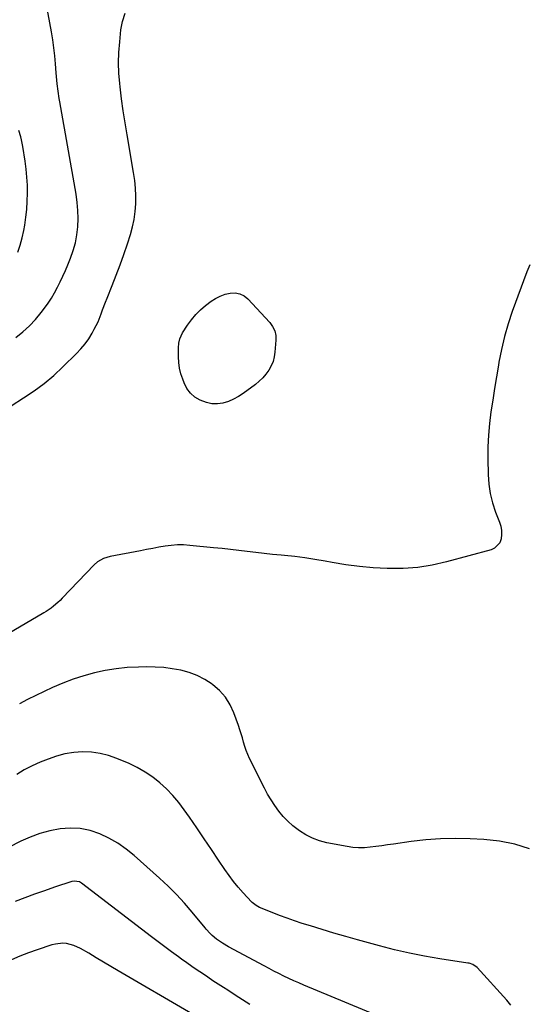
# Model space of a CAD drawing. Units: inches. Extents: x 1921328 to 1926620, y 427213 to 432505.
# Drawn here: x 1921634 to 1921931, y 431080 to 431656 of the extents above; entities that cross this region are included whole.
import ezdxf

# ---------------------------------------------------------------- set-up
doc = ezdxf.new("R2010")
doc.units = ezdxf.units.IN
doc.header["$MEASUREMENT"] = 0
doc.layers.add('7', color=7, linetype='Continuous')
doc.layers.add('8', color=7, linetype='Continuous')

msp = doc.modelspace()

# ---------------------------------------------------------------- linework, layer by layer
at = {"layer": '7', "color": 18}
for points in [[(1921631.98, 431469.7, 1862), (1921636.01, 431472.97, 1862), (1921639.84, 431476.45, 1862), (1921643.36, 431480.24, 1862), (1921646.67, 431484.24, 1862), (1921648.59, 431486.77, 1862), (1921650.7, 431489.71, 1862), (1921652.7, 431492.73, 1862), (1921654.53, 431495.86, 1862), (1921656.25, 431499.05, 1862), (1921657.85, 431502.31, 1862), (1921659.4, 431505.6, 1862), (1921660.86, 431508.92, 1862), (1921662.28, 431512.27, 1862), (1921663.86, 431516.14, 1862), (1921665.45, 431520.61, 1862), (1921666.73, 431525.14, 1862), (1921667.58, 431529.78, 1862), (1921668.14, 431534.49, 1862), (1921668.29, 431539.24, 1862), (1921668.21, 431543.98, 1862), (1921667.79, 431548.71, 1862), (1921667.14, 431553.42, 1862), (1921657.62, 431607.42, 1862), (1921657.27, 431609.53, 1862), (1921656.64, 431613.78, 1862), (1921656.13, 431618.04, 1862), (1921655.91, 431620.17, 1862), (1921655.53, 431624.45, 1862), (1921655.12, 431629.67, 1862), (1921654.67, 431634.4, 1862), (1921654.13, 431639.13, 1862), (1921653.44, 431643.84, 1862), (1921652.65, 431648.53, 1862), (1921648.8, 431669.63, 1862)], [(1921629.09, 431429.68, 1864), (1921636.45, 431434.32, 1864), (1921642.53, 431438.43, 1864), (1921648.41, 431442.78, 1864), (1921654.01, 431447.49, 1864), (1921659.41, 431452.46, 1864), (1921667.42, 431460.32, 1864), (1921669.98, 431463.06, 1864), (1921672.38, 431465.93, 1864), (1921674.52, 431469, 1864), (1921676.48, 431472.2, 1864), (1921677.75, 431474.49, 1864), (1921678.89, 431476.68, 1864), (1921679.95, 431478.9, 1864), (1921681.75, 431483.47, 1864), (1921682.57, 431485.8, 1864), (1921684.3, 431490.42, 1864), (1921685.21, 431492.71, 1864), (1921688.24, 431500.14, 1864), (1921690.62, 431506.16, 1864), (1921692.91, 431512.22, 1864), (1921695.06, 431518.32, 1864), (1921697.13, 431524.46, 1864), (1921698.91, 431529.94, 1864), (1921700.13, 431534.35, 1864), (1921701.11, 431538.79, 1864), (1921701.7, 431543.31, 1864), (1921702.03, 431547.86, 1864), (1921702.03, 431552.44, 1864), (1921701.85, 431557.01, 1864), (1921701.39, 431561.56, 1864), (1921700.74, 431566.1, 1864), (1921696.89, 431588.28, 1864), (1921695.75, 431595.27, 1864), (1921694.68, 431602.26, 1864), (1921693.75, 431609.28, 1864), (1921692.9, 431616.31, 1864), (1921692.68, 431618.25, 1864), (1921692.2, 431624.32, 1864), (1921691.98, 431630.39, 1864), (1921692.16, 431636.45, 1864), (1921692.6, 431642.52, 1864), (1921693.36, 431649.71, 1864), (1921694.22, 431654.58, 1864), (1921695.75, 431659.28, 1864)], [(1921932.36, 431512.17, 1864), (1921930.64, 431508.02, 1864), (1921922.2, 431484.93, 1864), (1921919.75, 431477.62, 1864), (1921917.58, 431470.23, 1864), (1921915.81, 431462.73, 1864), (1921914.32, 431455.17, 1864), (1921914.04, 431453.53, 1864), (1921912.91, 431446.72, 1864), (1921911.8, 431439.91, 1864), (1921910.73, 431433.09, 1864), (1921909.68, 431426.27, 1864), (1921908.82, 431419.44, 1864), (1921908.2, 431412.59, 1864), (1921907.94, 431405.71, 1864), (1921907.91, 431398.82, 1864), (1921908.1, 431389.62, 1864), (1921908.52, 431383.98, 1864), (1921909.32, 431378.41, 1864), (1921910.69, 431372.96, 1864), (1921912.44, 431367.58, 1864), (1921914.69, 431361.75, 1864), (1921915.4, 431359.33, 1864), (1921915.84, 431356.88, 1864), (1921915.87, 431354.39, 1864), (1921915.63, 431351.88, 1864), (1921914.8, 431349.68, 1864), (1921911.86, 431346.47, 1864), (1921909.74, 431345.46, 1864), (1921883.63, 431338.42, 1864), (1921875.31, 431336.57, 1864), (1921866.92, 431335.22, 1864), (1921858.45, 431334.63, 1864), (1921849.92, 431334.54, 1864), (1921848.97, 431334.58, 1864), (1921840.9, 431335.04, 1864), (1921832.85, 431335.75, 1864), (1921824.83, 431336.83, 1864), (1921816.85, 431338.14, 1864), (1921812.69, 431338.93, 1864), (1921806.79, 431339.95, 1864), (1921800.89, 431340.86, 1864), (1921794.95, 431341.59, 1864), (1921789, 431342.22, 1864), (1921786.97, 431342.4, 1864), (1921782.03, 431342.87, 1864), (1921777.09, 431343.38, 1864), (1921772.16, 431343.94, 1864), (1921767.23, 431344.53, 1864), (1921762.31, 431345.14, 1864), (1921757.38, 431345.71, 1864), (1921752.44, 431346.24, 1864), (1921747.5, 431346.75, 1864), (1921733.57, 431348.13, 1864), (1921729.94, 431348.34, 1864), (1921726.33, 431348.35, 1864), (1921722.73, 431348.08, 1864), (1921719.13, 431347.61, 1864), (1921715.54, 431346.98, 1864), (1921711.95, 431346.34, 1864), (1921708.37, 431345.68, 1864), (1921704.79, 431345, 1864), (1921686.97, 431341.59, 1864), (1921683.15, 431340.42, 1864), (1921679.68, 431338.46, 1864), (1921677.68, 431336.7, 1864), (1921659, 431317.17, 1864), (1921657.78, 431315.94, 1864), (1921656.52, 431314.75, 1864), (1921653.89, 431312.51, 1864), (1921652.52, 431311.46, 1864), (1921649.67, 431309.51, 1864), (1921648.19, 431308.61, 1864), (1921627.37, 431296.44, 1864)], [(1921762.85, 431495.28, 1866), (1921765.31, 431494.01, 1866), (1921767.6, 431492.21, 1866), (1921780.37, 431478.45, 1866), (1921782.05, 431476.21, 1866), (1921783.24, 431473.67, 1866), (1921783.87, 431470.93, 1866), (1921783.95, 431468.13, 1866), (1921783.42, 431461.17, 1866), (1921782.99, 431458.35, 1866), (1921782.29, 431455.63, 1866), (1921781.18, 431453.05, 1866), (1921779.79, 431450.55, 1866), (1921778.08, 431448.24, 1866), (1921776.23, 431446.06, 1866), (1921774.16, 431444.08, 1866), (1921771.95, 431442.24, 1866), (1921764.87, 431436.94, 1866), (1921762.1, 431435.12, 1866), (1921759.21, 431433.54, 1866), (1921756.14, 431432.34, 1866), (1921752.97, 431431.37, 1866), (1921749.74, 431430.95, 1866), (1921746.55, 431430.95, 1866), (1921743.43, 431431.59, 1866), (1921739.66, 431432.97, 1866), (1921736.62, 431434.85, 1866), (1921733.97, 431437.11, 1866), (1921731.92, 431439.92, 1866), (1921730.28, 431443.11, 1866), (1921729.46, 431445.3, 1866), (1921728.46, 431448.47, 1866), (1921727.68, 431451.69, 1866), (1921727.23, 431454.97, 1866), (1921727, 431458.29, 1866), (1921726.94, 431462.33, 1866), (1921726.96, 431463.66, 1866), (1921727.2, 431466.3, 1866), (1921727.76, 431468.88, 1866), (1921729.4, 431472.46, 1866), (1921732.27, 431476.88, 1866), (1921734.58, 431480.07, 1866), (1921737.08, 431483.07, 1866), (1921739.88, 431485.81, 1866), (1921742.88, 431488.36, 1866), (1921746.13, 431490.85, 1866), (1921748.7, 431492.53, 1866), (1921751.38, 431493.95, 1866), (1921754.24, 431494.96, 1866), (1921757.22, 431495.71, 1866), (1921760.12, 431495.76, 1866), (1921762.85, 431495.28, 1866)], [(1921932.31, 431170.57, 1862), (1921923.65, 431173.35, 1862), (1921914.72, 431175.07, 1862), (1921905.61, 431176.08, 1862), (1921897.49, 431176.48, 1862), (1921888.85, 431176.66, 1862), (1921880.22, 431176.51, 1862), (1921871.61, 431175.86, 1862), (1921863.02, 431174.88, 1862), (1921852.63, 431173.39, 1862), (1921849.25, 431172.91, 1862), (1921845.87, 431172.45, 1862), (1921842.48, 431172, 1862), (1921839.09, 431171.57, 1862), (1921835.7, 431171.3, 1862), (1921832.33, 431171.25, 1862), (1921828.96, 431171.51, 1862), (1921825.6, 431171.99, 1862), (1921813.8, 431174.22, 1862), (1921809.52, 431175.33, 1862), (1921805.38, 431176.79, 1862), (1921801.47, 431178.78, 1862), (1921797.71, 431181.12, 1862), (1921793.79, 431184.16, 1862), (1921790.85, 431186.78, 1862), (1921788.15, 431189.65, 1862), (1921785.61, 431192.69, 1862), (1921783.29, 431195.91, 1862), (1921781.1, 431199.21, 1862), (1921779.09, 431202.63, 1862), (1921777.22, 431206.13, 1862), (1921768.51, 431223.54, 1862), (1921767.45, 431225.84, 1862), (1921766.5, 431228.18, 1862), (1921765.7, 431230.58, 1862), (1921765, 431233.02, 1862), (1921764.34, 431235.47, 1862), (1921763.64, 431237.91, 1862), (1921762.87, 431240.33, 1862), (1921762.06, 431242.74, 1862), (1921759.43, 431250.18, 1862), (1921757.23, 431254.95, 1862), (1921754.52, 431259.34, 1862), (1921751.06, 431263.16, 1862), (1921747.09, 431266.6, 1862), (1921746.62, 431266.94, 1862), (1921742.35, 431269.62, 1862), (1921737.92, 431271.93, 1862), (1921733.23, 431273.68, 1862), (1921728.38, 431275.06, 1862), (1921723.39, 431275.97, 1862), (1921718.37, 431276.65, 1862), (1921713.32, 431276.97, 1862), (1921708.24, 431277.05, 1862), (1921703.53, 431276.96, 1862), (1921697.04, 431276.62, 1862), (1921690.6, 431275.99, 1862), (1921684.21, 431274.93, 1862), (1921677.86, 431273.59, 1862), (1921671.6, 431271.85, 1862), (1921665.42, 431269.87, 1862), (1921659.37, 431267.54, 1862), (1921653.4, 431264.97, 1862), (1921643.48, 431260.35, 1862), (1921638.71, 431257.96, 1862), (1921634.06, 431255.37, 1862)], [(1921850.63, 431069.98, 1858), (1921800.34, 431090.96, 1858), (1921797.38, 431092.23, 1858), (1921794.43, 431093.53, 1858), (1921791.5, 431094.88, 1858), (1921788.59, 431096.27, 1858), (1921785.7, 431097.7, 1858), (1921782.82, 431099.15, 1858), (1921779.96, 431100.64, 1858), (1921777.12, 431102.16, 1858), (1921756.32, 431113.42, 1858), (1921752.73, 431115.54, 1858), (1921749.31, 431117.91, 1858), (1921746.68, 431119.91, 1858), (1921745.42, 431121.09, 1858), (1921743.16, 431123.69, 1858), (1921742.6, 431124.36, 1858), (1921734.93, 431133.66, 1858), (1921730.43, 431138.87, 1858), (1921725.78, 431143.94, 1858), (1921720.9, 431148.78, 1858), (1921715.87, 431153.48, 1858), (1921701.06, 431166.69, 1858), (1921696.39, 431170.46, 1858), (1921691.51, 431173.89, 1858), (1921686.32, 431176.83, 1858), (1921680.91, 431179.44, 1858), (1921675.28, 431181.29, 1858), (1921669.57, 431182.49, 1858), (1921663.74, 431182.73, 1858), (1921657.83, 431182.34, 1858), (1921657.72, 431182.32, 1858), (1921651.78, 431181.13, 1858), (1921645.95, 431179.59, 1858), (1921640.29, 431177.51, 1858), (1921634.74, 431175.07, 1858), (1921627.59, 431171.51, 1858)], [(1921768.77, 431079.68, 1856), (1921764.43, 431082.41, 1856), (1921760.09, 431085.16, 1856), (1921755.77, 431087.93, 1856), (1921753.37, 431089.47, 1856), (1921750.26, 431091.5, 1856), (1921747.15, 431093.53, 1856), (1921744.06, 431095.58, 1856), (1921740.97, 431097.65, 1856), (1921737.91, 431099.74, 1856), (1921734.85, 431101.86, 1856), (1921731.82, 431104, 1856), (1921728.8, 431106.16, 1856), (1921726.91, 431107.53, 1856), (1921722.97, 431110.41, 1856), (1921719.04, 431113.31, 1856), (1921715.14, 431116.24, 1856), (1921711.25, 431119.19, 1856), (1921670.35, 431150.51, 1856), (1921669.04, 431151.29, 1856), (1921666.08, 431151.83, 1856), (1921664.59, 431151.53, 1856), (1921654.44, 431148.16, 1856), (1921648.65, 431146.17, 1856), (1921642.88, 431144.13, 1856), (1921637.14, 431141.99, 1856), (1921631.43, 431139.79, 1856)], [(1921735.17, 431073.91, 1854), (1921691.79, 431099.38, 1854), (1921687.48, 431101.92, 1854), (1921683.17, 431104.45, 1854), (1921678.86, 431106.99, 1854), (1921674.55, 431109.54, 1854), (1921669.75, 431112.37, 1854), (1921665.79, 431114.21, 1854), (1921661.54, 431115.24, 1854), (1921659.35, 431115.39, 1854), (1921655.05, 431114.99, 1854), (1921652.93, 431114.45, 1854), (1921644.26, 431111.57, 1854), (1921639.21, 431109.77, 1854), (1921634.22, 431107.81, 1854), (1921629.32, 431105.64, 1854)]]:
    msp.add_polyline3d(points, dxfattribs=at)
at = {"layer": '8', "color": 18}
for points in [[(1921633.12, 431519.6, 1860), (1921634.51, 431523.74, 1860), (1921635.6, 431527.95, 1860), (1921636.51, 431532.23, 1860), (1921637.06, 431535.32, 1860), (1921637.76, 431539.97, 1860), (1921638.3, 431544.64, 1860), (1921638.6, 431549.33, 1860), (1921638.74, 431554.03, 1860), (1921638.65, 431558.73, 1860), (1921638.41, 431563.43, 1860), (1921637.95, 431568.1, 1860), (1921637.34, 431572.77, 1860), (1921636.01, 431581.42, 1860), (1921635.28, 431585.2, 1860), (1921634.81, 431587.07, 1860), (1921633.69, 431590.77, 1860)], [(1921921.33, 431079.27, 1860), (1921918.92, 431082.2, 1860), (1921901.55, 431101.31, 1860), (1921899.08, 431103.04, 1860), (1921896.89, 431103.72, 1860), (1921896.13, 431103.87, 1860), (1921879.8, 431106.36, 1860), (1921870.9, 431107.88, 1860), (1921862.05, 431109.61, 1860), (1921853.26, 431111.64, 1860), (1921844.51, 431113.87, 1860), (1921831.72, 431117.38, 1860), (1921824.8, 431119.33, 1860), (1921817.89, 431121.33, 1860), (1921811, 431123.41, 1860), (1921804.14, 431125.54, 1860), (1921799.35, 431127.06, 1860), (1921794.91, 431128.54, 1860), (1921790.49, 431130.08, 1860), (1921786.11, 431131.73, 1860), (1921781.75, 431133.44, 1860), (1921774.44, 431136.43, 1860), (1921772.47, 431137.41, 1860), (1921770.14, 431139.18, 1860), (1921769.62, 431139.7, 1860), (1921764.78, 431144.99, 1860), (1921761.94, 431148.24, 1860), (1921759.2, 431151.56, 1860), (1921756.61, 431155.01, 1860), (1921754.12, 431158.54, 1860), (1921750.47, 431163.98, 1860), (1921746.22, 431170.28, 1860), (1921741.95, 431176.57, 1860), (1921737.66, 431182.84, 1860), (1921733.36, 431189.11, 1860), (1921730.35, 431193.47, 1860), (1921727.15, 431197.74, 1860), (1921723.74, 431201.84, 1860), (1921720.03, 431205.65, 1860), (1921716.11, 431209.29, 1860), (1921711.91, 431212.57, 1860), (1921707.54, 431215.58, 1860), (1921702.9, 431218.16, 1860), (1921698.1, 431220.47, 1860), (1921691, 431223.49, 1860), (1921686.12, 431225.2, 1860), (1921681.15, 431226.48, 1860), (1921676.07, 431227.12, 1860), (1921670.9, 431227.33, 1860), (1921665.72, 431226.92, 1860), (1921660.62, 431226.15, 1860), (1921655.63, 431224.83, 1860), (1921650.72, 431223.15, 1860), (1921646.07, 431221.27, 1860), (1921641.37, 431219.16, 1860), (1921636.79, 431216.83, 1860), (1921632.41, 431214.17, 1860)]]:
    msp.add_polyline3d(points, dxfattribs=at)

doc.saveas('drawing.dxf')
